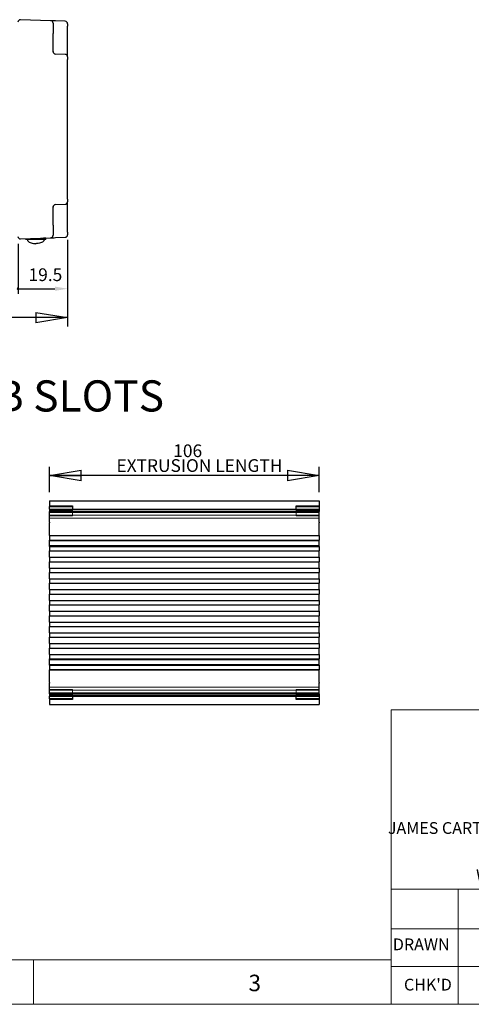
# Model space of a CAD drawing. Units: millimetres. Extents: x 5 to 292, y 5 to 205.
# Drawn here: x 97 to 148, y 5 to 116 of the extents above; entities that cross this region are included whole.
import ezdxf

# ---------------------------------------------------------------- set-up
doc = ezdxf.new("R2010")
doc.units = ezdxf.units.MM
doc.layers.add('FORMAT', color=7, linetype='Continuous')
for name, color, linetype, lineweight in [('HIDDEN_(ISO)', 179, 'Continuous', 15), ('VISIBLE_(ISO)', 179, 'Continuous', 30), ('VISIBLE_NARROW_(ISO)', 179, 'Continuous', 15)]:
    doc.layers.add(name, color=color, linetype=linetype, lineweight=lineweight)
doc.styles.add('SLDTEXTSTYLE0', font='TXT', dxfattribs={"width": 0.7})
doc.styles.add('SLDTEXTSTYLE1', font='TXT', dxfattribs={"width": 0.75})
doc.dimstyles.new('SLDDIMSTYLE2', dxfattribs={"dimtxt": 1.428571, "dimasz": 3.556, "dimexe": 0, "dimexo": 0.0625, "dimgap": 0.357143, "dimtad": 1, "dimdec": 1, "dimlfac": 3.5, "dimrnd": 1e-09, "dimzin": 12, "dimdsep": 46, "dimtxsty": 'SLDTEXTSTYLE0', "dimblk1": 'NONE', "dimblk2": 'NONE', "dimsah": 1, "dimcen": 0.09, "dimadec": 0, "dimazin": 3, "dimtfac": 1, "dimtofl": 0, "dimtmove": 0, "dimatfit": 3, "dimldrblk": 'NONE', "dimfxl": 0, "dimfrac": 2, "dimtolj": 1, "dimtzin": 12, "dimarcsym": 0})
doc.dimstyles.new('SLDDIMSTYLE4', dxfattribs={"dimtxt": 1.428571, "dimasz": 3.556, "dimexe": 0, "dimexo": 0.0625, "dimgap": 0.357143, "dimtad": 1, "dimdec": 6, "dimlfac": 3.5, "dimrnd": 1e-09, "dimzin": 12, "dimdsep": 46, "dimtxsty": 'SLDTEXTSTYLE0', "dimblk1": 'CLOSED', "dimblk2": 'CLOSED', "dimsah": 1, "dimcen": 0.09, "dimadec": 0, "dimazin": 3, "dimtfac": 1, "dimtofl": 0, "dimtmove": 0, "dimatfit": 3, "dimldrblk": 'CLOSED', "dimfxl": 0, "dimfrac": 2, "dimtolj": 1, "dimtzin": 12, "dimarcsym": 0})

# ---------------------------------------------------------------- blocks, each defined once
blk = doc.blocks.new('_D_10')
at = {"layer": 'FORMAT', "color": 7}
for p, q in [((102.35, 90.92), (102.35, 84.86)), ((96.78, 90.46), (96.78, 84.86)), ((96.78, 85.43), (100.92, 85.43))]:
    blk.add_line(p, q, dxfattribs=at)
for start, end in [(0, 180), (180, 0)]:
    blk.add_arc((96.78, 85.43), 0.0893, start, end, dxfattribs=at)
blk.add_solid([(100.92, 85.67), (100.92, 85.19), (102.35, 85.43)], dxfattribs=at)
at = {"layer": 'FORMAT', "color": 7, "insert": (97.96, 87.72), "char_height": 1.429, "attachment_point": 1, "style": 'SLDTEXTSTYLE0'}
blk.add_mtext('19.5', dxfattribs=at)
blk = doc.blocks.new('_NONE')
blk = doc.blocks.new('_CLOSED')
at = {"color": 0, "linetype": 'ByBlock', "lineweight": -2}
for p, q in [((-1, 0.166667), (0, 0)), ((-1, 0.166667), (-1, -0.166667)), ((0, 0), (-1, -0.166667)), ((0, 0), (-1, 0))]:
    blk.add_line(p, q, dxfattribs=at)
blk = doc.blocks.new('_D_11')
at = {"layer": 'FORMAT', "color": 7}
for p, q in [((66.63, 90.78), (66.63, 81.18)), ((102.35, 90.78), (102.35, 81.18)), ((102.35, 82.18), (66.63, 82.18))]:
    blk.add_line(p, q, dxfattribs=at)
at = {"layer": 'FORMAT', "color": 7, "xscale": 3.556, "yscale": 3.556, "rotation": 180.0000000000004}
blk.add_blockref('_CLOSED', (66.63, 82.18, 0.1), dxfattribs=at)
at = {"layer": 'FORMAT', "color": 7, "xscale": 3.556, "yscale": 3.556}
blk.add_blockref('_CLOSED', (102.35, 82.18, 0.1), dxfattribs=at)
at = {"layer": 'FORMAT', "color": 7, "char_height": 1.429, "attachment_point": 1, "style": 'SLDTEXTSTYLE0'}
for s, insert in [('O/ALL', (83.55, 84.02)), ('125', (80.56, 84.02))]:
    blk.add_mtext(s, dxfattribs=dict(at, insert=insert))
blk = doc.blocks.new('_D_12')
at = {"layer": 'FORMAT', "color": 7}
for p, q in [((100.32, 62.57), (100.32, 65.43)), ((130.6, 62.57), (130.6, 65.43)), ((130.6, 64.43), (100.32, 64.43))]:
    blk.add_line(p, q, dxfattribs=at)
at = {"layer": 'FORMAT', "color": 7, "xscale": 3.556, "yscale": 3.556, "rotation": 180.0000000000004}
blk.add_blockref('_CLOSED', (100.32, 64.43, 0.1), dxfattribs=at)
at = {"layer": 'FORMAT', "color": 7, "xscale": 3.556, "yscale": 3.556}
blk.add_blockref('_CLOSED', (130.6, 64.43, 0.1), dxfattribs=at)
at = {"layer": 'FORMAT', "color": 7, "attachment_point": 1, "style": 'SLDTEXTSTYLE0'}
for s, insert, char_height in [('106', (114.21, 67.93), 1.429), ('EXTRUSION LENGTH', (107.83, 66.27), 1.4286)]:
    blk.add_mtext(s, dxfattribs=dict(at, insert=insert, char_height=char_height))
blk = doc.blocks.new('SW_NOTE_5')
at = {"layer": 'FORMAT', "color": 0, "insert": (0.5, 1.71), "char_height": 3.5, "attachment_point": 1, "style": 'SLDTEXTSTYLE1'}
blk.add_mtext('PCB SLOTS', dxfattribs=at)
blk = doc.blocks.new('SW_NOTE_9')
at = {"color": 0, "linetype": 'Continuous', "lineweight": 0, "char_height": 1.3229, "attachment_point": 2, "style": 'SLDTEXTSTYLE0'}
for s, insert in [('JAMES CARTER RD, MILDENHALL, SUFFOLK. IP28 7DE', (18.73, 1.71)), ('WEB: www.CamdenBoss.com', (18.8, -3.59))]:
    blk.add_mtext(s, dxfattribs=dict(at, insert=insert))

msp = doc.modelspace()

# ---------------------------------------------------------------- linework, layer by layer
at = {"color": 7, "linetype": 'Continuous', "lineweight": 0}
for p, q in [((292, 38.08527569), (138.67271923, 38.08527569)), ((138.67271923, 38.08527569), (138.67271923, 5)), ((159.4, 17.9475074), (138.67271923, 17.9475074)), ((146.22001035, 17.9475074), (146.22001035, 5)), ((172.80705864, 13.5), (138.67271923, 13.5)), ((10, 10), (104.8, 10)), ((98.5, 10), (98.5, 5)), ((104.8, 10), (138.67271923, 10)), ((138.67271923, 9.25), (292, 9.25)), ((5, 5), (292, 5))]:
    msp.add_line(p, q, dxfattribs=at)
at = {"layer": 'HIDDEN_(ISO)', "color": 7}
for p, q in [((102.88740568, 61.03042689), (100.3159771, 61.03042689)), ((102.88740568, 61.03042689), (102.88740568, 61.02166)), ((130.60169139, 61.03042689), (128.03026282, 61.03042689)), ((128.03026282, 61.02166), (128.03026282, 61.03042689)), ((100.3159771, 60.57328403), (130.60169139, 60.57328403)), ((100.3159771, 60.55871011), (102.88740568, 60.55871011)), ((102.88740568, 60.4432213), (100.3159771, 60.4432213)), ((100.3159771, 60.28756975), (130.60169139, 60.28756975)), ((102.88740568, 59.96485546), (100.3159771, 59.96485546)), ((100.3159771, 59.88756975), (102.88740568, 59.88756975)), ((102.88740568, 60.6615753), (102.88740568, 60.55871011)), ((102.88740568, 60.55871011), (102.88740568, 59.88756975)), ((102.88740568, 59.97328403), (128.03026282, 59.97328403)), ((128.03026282, 60.55871011), (128.03026282, 60.6615753)), ((128.03026282, 60.55871011), (130.60169139, 60.55871011)), ((128.03026282, 59.88756975), (128.03026282, 60.55871011)), ((130.60169139, 60.4432213), (128.03026282, 60.4432213)), ((128.03026282, 59.96485546), (130.60169139, 59.96485546)), ((128.03026282, 59.88756975), (130.60169139, 59.88756975)), ((100.3159771, 59.6447126), (130.60169139, 59.6447126)), ((100.3159771, 57.68756975), (130.60169139, 57.68756975)), ((100.3159771, 57.6447126), (130.60169139, 57.6447126)), ((100.3159771, 57.13042689), (130.60169139, 57.13042689)), ((100.3159771, 57.08756975), (130.60169139, 57.08756975)), ((100.3159771, 56.58756975), (130.60169139, 56.58756975)), ((100.3159771, 43.70185546), (130.60169139, 43.70185546)), ((100.3159771, 43.20185546), (130.60169139, 43.20185546)), ((100.3159771, 43.15899832), (130.60169139, 43.15899832)), ((100.3159771, 42.6447126), (130.60169139, 42.6447126)), ((100.3159771, 42.60185546), (130.60169139, 42.60185546)), ((100.3159771, 40.6447126), (130.60169139, 40.6447126)), ((102.88740568, 40.40185546), (100.3159771, 40.40185546)), ((102.88740568, 40.32456975), (100.3159771, 40.32456975)), ((100.3159771, 40.00185546), (130.60169139, 40.00185546)), ((100.3159771, 39.8462039), (102.88740568, 39.8462039)), ((102.88740568, 40.40185546), (102.88740568, 39.7307151)), ((102.88740568, 40.31614118), (128.03026282, 40.31614118)), ((130.60169139, 40.40185546), (128.03026282, 40.40185546)), ((128.03026282, 39.7307151), (128.03026282, 40.40185546)), ((128.03026282, 40.32456975), (130.60169139, 40.32456975)), ((128.03026282, 39.8462039), (130.60169139, 39.8462039)), ((102.88740568, 39.7307151), (100.3159771, 39.7307151)), ((100.3159771, 39.71614118), (130.60169139, 39.71614118)), ((100.3159771, 39.25899832), (102.88740568, 39.25899832)), ((102.88740568, 39.7307151), (102.88740568, 39.62784991)), ((102.88740568, 39.26776521), (102.88740568, 39.25899832)), ((128.03026282, 39.62784991), (128.03026282, 39.7307151)), ((130.60169139, 39.7307151), (128.03026282, 39.7307151)), ((128.03026282, 39.25899832), (128.03026282, 39.26776521)), ((128.03026282, 39.25899832), (130.60169139, 39.25899832))]:
    msp.add_line(p, q, dxfattribs=at)
at = {"layer": 'VISIBLE_(ISO)', "color": 7}
for p, q in [((100.44301991, 115.55213154), (97.07159134, 115.66986442)), ((100.71876291, 115.26659131), (100.71876291, 114.12443036)), ((102.07159134, 115.49526058), (100.99450591, 115.53287323)), ((102.34733434, 115.20972034), (102.34733434, 114.9241801)), ((100.71876291, 112.04294488), (100.71876291, 114.12443036)), ((102.34733434, 112.77519615), (102.34733434, 114.9241801)), ((102.07159134, 111.77580532), (100.99450591, 111.81341798)), ((102.34733434, 111.49026509), (102.34733434, 112.77519615)), ((102.34733434, 111.49026509), (102.34733434, 111.20472485)), ((102.34733434, 95.49851227), (102.34733434, 111.20472485)), ((102.34733434, 95.49851227), (102.34733434, 95.21297204)), ((102.34733434, 93.92804097), (102.34733434, 95.21297204)), ((100.71876291, 92.57880676), (100.71876291, 94.66029224)), ((100.99450591, 94.88981915), (102.07159134, 94.9274318)), ((102.34733434, 91.77905702), (102.34733434, 93.92804097)), ((100.71876291, 92.57880676), (100.71876291, 91.43664582)), ((97.07159134, 91.0333727), (100.44301991, 91.15110558)), ((97.64733434, 90.95190428), (97.64733434, 91.05347809)), ((99.90447719, 90.95190428), (97.64733434, 90.95190428)), ((99.90447719, 91.12333285), (99.64771288, 91.12333285)), ((99.90447719, 90.95190428), (99.90447719, 91.12333285)), ((100.99450591, 91.1703639), (102.07159134, 91.20797655)), ((102.34733434, 91.77905702), (102.34733434, 91.49351679)), ((100.3159771, 61.57328403), (130.60169139, 61.57328403)), ((100.3159771, 61.57328403), (100.3159771, 60.95288925)), ((100.3159771, 60.95288925), (102.88740568, 60.95288925)), ((100.3159771, 60.6615753), (100.3159771, 60.95288925)), ((102.88740568, 61.02166), (102.88740568, 60.6615753)), ((128.03026282, 60.6615753), (128.03026282, 61.02166)), ((128.03026282, 60.95288925), (130.60169139, 60.95288925)), ((130.60169139, 61.57328403), (130.60169139, 60.95288925)), ((130.60169139, 60.95288925), (130.60169139, 60.6615753)), ((100.3159771, 60.6615753), (100.3159771, 60.39928603)), ((100.3159771, 60.6615753), (130.60169139, 60.6615753)), ((100.3159771, 60.39928603), (130.60169139, 60.39928603)), ((100.3159771, 59.20388597), (100.3159771, 60.39928603)), ((130.60169139, 60.6615753), (130.60169139, 60.39928603)), ((130.60169139, 59.20388597), (130.60169139, 60.39928603)), ((100.3159771, 59.20388597), (100.3159771, 59.10287072)), ((100.3159771, 57.89247183), (100.3159771, 59.10287072)), ((130.60169139, 59.20388597), (130.60169139, 59.10287072)), ((130.60169139, 57.89247183), (130.60169139, 59.10287072)), ((100.3159771, 57.81165963), (100.3159771, 57.89247183)), ((100.3159771, 57.7947126), (100.3159771, 57.81165963)), ((100.3159771, 57.68042689), (100.3159771, 57.7947126)), ((100.3159771, 57.68042689), (100.3159771, 57.18042689)), ((100.3159771, 57.68042689), (130.60169139, 57.68042689)), ((130.60169139, 57.81165963), (130.60169139, 57.89247183)), ((130.60169139, 57.7947126), (130.60169139, 57.81165963)), ((130.60169139, 57.68042689), (130.60169139, 57.7947126)), ((130.60169139, 57.68042689), (130.60169139, 57.18042689)), ((100.3159771, 57.03756975), (100.3159771, 57.18042689)), ((100.3159771, 57.18042689), (130.60169139, 57.18042689)), ((100.3159771, 56.60899832), (100.3159771, 57.03756975)), ((100.3159771, 56.46614118), (100.3159771, 56.60899832)), ((100.3159771, 56.46614118), (100.3159771, 55.96614118)), ((100.3159771, 56.46614118), (130.60169139, 56.46614118)), ((130.60169139, 57.03756975), (130.60169139, 57.18042689)), ((130.60169139, 56.60899832), (130.60169139, 57.03756975)), ((130.60169139, 56.46614118), (130.60169139, 56.60899832)), ((130.60169139, 56.46614118), (130.60169139, 55.96614118)), ((100.3159771, 55.82328403), (100.3159771, 55.96614118)), ((100.3159771, 55.96614118), (130.60169139, 55.96614118)), ((100.3159771, 55.3947126), (100.3159771, 55.82328403)), ((100.3159771, 55.25185546), (100.3159771, 55.3947126)), ((130.60169139, 55.82328403), (130.60169139, 55.96614118)), ((130.60169139, 55.3947126), (130.60169139, 55.82328403)), ((130.60169139, 55.25185546), (130.60169139, 55.3947126)), ((100.3159771, 55.25185546), (100.3159771, 54.75185546)), ((100.3159771, 55.25185546), (130.60169139, 55.25185546)), ((100.3159771, 54.60899832), (100.3159771, 54.75185546)), ((100.3159771, 54.75185546), (130.60169139, 54.75185546)), ((100.3159771, 54.18042689), (100.3159771, 54.60899832)), ((130.60169139, 55.25185546), (130.60169139, 54.75185546)), ((130.60169139, 54.60899832), (130.60169139, 54.75185546)), ((130.60169139, 54.18042689), (130.60169139, 54.60899832)), ((100.3159771, 54.03756975), (100.3159771, 54.18042689)), ((100.3159771, 54.03756975), (100.3159771, 53.53756975)), ((100.3159771, 54.03756975), (130.60169139, 54.03756975)), ((100.3159771, 53.3947126), (100.3159771, 53.53756975)), ((100.3159771, 53.53756975), (130.60169139, 53.53756975)), ((100.3159771, 52.96614118), (100.3159771, 53.3947126)), ((130.60169139, 54.03756975), (130.60169139, 54.18042689)), ((130.60169139, 54.03756975), (130.60169139, 53.53756975)), ((130.60169139, 53.3947126), (130.60169139, 53.53756975)), ((130.60169139, 52.96614118), (130.60169139, 53.3947126)), ((100.3159771, 52.82328403), (100.3159771, 52.96614118)), ((100.3159771, 52.82328403), (100.3159771, 52.32328403)), ((100.3159771, 52.82328403), (130.60169139, 52.82328403)), ((100.3159771, 52.18042689), (100.3159771, 52.32328403)), ((100.3159771, 52.32328403), (130.60169139, 52.32328403)), ((100.3159771, 51.75185546), (100.3159771, 52.18042689)), ((130.60169139, 52.82328403), (130.60169139, 52.96614118)), ((130.60169139, 52.82328403), (130.60169139, 52.32328403)), ((130.60169139, 52.18042689), (130.60169139, 52.32328403)), ((130.60169139, 51.75185546), (130.60169139, 52.18042689)), ((100.3159771, 51.60899832), (100.3159771, 51.75185546)), ((100.3159771, 51.60899832), (100.3159771, 51.10899832)), ((100.3159771, 51.60899832), (130.60169139, 51.60899832)), ((100.3159771, 50.96614118), (100.3159771, 51.10899832)), ((100.3159771, 51.10899832), (130.60169139, 51.10899832)), ((100.3159771, 50.53756975), (100.3159771, 50.96614118)), ((130.60169139, 51.60899832), (130.60169139, 51.75185546)), ((130.60169139, 51.60899832), (130.60169139, 51.10899832)), ((130.60169139, 50.96614118), (130.60169139, 51.10899832)), ((130.60169139, 50.53756975), (130.60169139, 50.96614118)), ((100.3159771, 50.3947126), (100.3159771, 50.53756975)), ((100.3159771, 50.3947126), (100.3159771, 49.8947126)), ((100.3159771, 50.3947126), (130.60169139, 50.3947126)), ((100.3159771, 49.75185546), (100.3159771, 49.8947126)), ((100.3159771, 49.8947126), (130.60169139, 49.8947126)), ((130.60169139, 50.3947126), (130.60169139, 50.53756975)), ((130.60169139, 50.3947126), (130.60169139, 49.8947126)), ((130.60169139, 49.75185546), (130.60169139, 49.8947126)), ((100.3159771, 49.32328403), (100.3159771, 49.75185546)), ((100.3159771, 49.18042689), (100.3159771, 49.32328403)), ((100.3159771, 49.18042689), (100.3159771, 48.68042689)), ((100.3159771, 49.18042689), (130.60169139, 49.18042689)), ((130.60169139, 49.32328403), (130.60169139, 49.75185546)), ((130.60169139, 49.18042689), (130.60169139, 49.32328403)), ((130.60169139, 49.18042689), (130.60169139, 48.68042689)), ((100.3159771, 48.53756975), (100.3159771, 48.68042689)), ((100.3159771, 48.68042689), (130.60169139, 48.68042689)), ((100.3159771, 48.10899832), (100.3159771, 48.53756975)), ((100.3159771, 47.96614118), (100.3159771, 48.10899832)), ((100.3159771, 47.96614118), (100.3159771, 47.46614118)), ((100.3159771, 47.96614118), (130.60169139, 47.96614118)), ((130.60169139, 48.53756975), (130.60169139, 48.68042689)), ((130.60169139, 48.10899832), (130.60169139, 48.53756975)), ((130.60169139, 47.96614118), (130.60169139, 48.10899832)), ((130.60169139, 47.96614118), (130.60169139, 47.46614118)), ((100.3159771, 47.32328403), (100.3159771, 47.46614118)), ((100.3159771, 47.46614118), (130.60169139, 47.46614118)), ((100.3159771, 46.8947126), (100.3159771, 47.32328403)), ((100.3159771, 46.75185546), (100.3159771, 46.8947126)), ((100.3159771, 46.75185546), (100.3159771, 46.25185546)), ((100.3159771, 46.75185546), (130.60169139, 46.75185546)), ((130.60169139, 47.32328403), (130.60169139, 47.46614118)), ((130.60169139, 46.8947126), (130.60169139, 47.32328403)), ((130.60169139, 46.75185546), (130.60169139, 46.8947126)), ((130.60169139, 46.75185546), (130.60169139, 46.25185546)), ((100.3159771, 46.10899832), (100.3159771, 46.25185546)), ((100.3159771, 46.25185546), (130.60169139, 46.25185546)), ((100.3159771, 45.68042689), (100.3159771, 46.10899832)), ((100.3159771, 45.53756975), (100.3159771, 45.68042689)), ((100.3159771, 45.53756975), (100.3159771, 45.03756975)), ((100.3159771, 45.53756975), (130.60169139, 45.53756975)), ((130.60169139, 46.10899832), (130.60169139, 46.25185546)), ((130.60169139, 45.68042689), (130.60169139, 46.10899832)), ((130.60169139, 45.53756975), (130.60169139, 45.68042689)), ((130.60169139, 45.53756975), (130.60169139, 45.03756975)), ((100.3159771, 44.8947126), (100.3159771, 45.03756975)), ((100.3159771, 45.03756975), (130.60169139, 45.03756975)), ((100.3159771, 44.46614118), (100.3159771, 44.8947126)), ((100.3159771, 44.32328403), (100.3159771, 44.46614118)), ((100.3159771, 44.32328403), (100.3159771, 43.82328403)), ((100.3159771, 44.32328403), (130.60169139, 44.32328403)), ((130.60169139, 44.8947126), (130.60169139, 45.03756975)), ((130.60169139, 44.46614118), (130.60169139, 44.8947126)), ((130.60169139, 44.32328403), (130.60169139, 44.46614118)), ((130.60169139, 44.32328403), (130.60169139, 43.82328403)), ((100.3159771, 43.68042689), (100.3159771, 43.82328403)), ((100.3159771, 43.82328403), (130.60169139, 43.82328403)), ((100.3159771, 43.25185546), (100.3159771, 43.68042689)), ((100.3159771, 43.10899832), (100.3159771, 43.25185546)), ((130.60169139, 43.68042689), (130.60169139, 43.82328403)), ((130.60169139, 43.25185546), (130.60169139, 43.68042689)), ((130.60169139, 43.10899832), (130.60169139, 43.25185546)), ((100.3159771, 43.10899832), (100.3159771, 42.60899832)), ((100.3159771, 43.10899832), (130.60169139, 43.10899832)), ((100.3159771, 42.4947126), (100.3159771, 42.60899832)), ((100.3159771, 42.60899832), (130.60169139, 42.60899832)), ((100.3159771, 42.47776558), (100.3159771, 42.4947126)), ((100.3159771, 42.39695338), (100.3159771, 42.47776558)), ((100.3159771, 41.18655449), (100.3159771, 42.39695338)), ((130.60169139, 43.10899832), (130.60169139, 42.60899832)), ((130.60169139, 42.4947126), (130.60169139, 42.60899832)), ((130.60169139, 42.47776558), (130.60169139, 42.4947126)), ((130.60169139, 42.39695338), (130.60169139, 42.47776558)), ((130.60169139, 41.18655449), (130.60169139, 42.39695338)), ((100.3159771, 41.18655449), (100.3159771, 41.08553924)), ((100.3159771, 39.89013918), (100.3159771, 41.08553924)), ((130.60169139, 41.18655449), (130.60169139, 41.08553924)), ((130.60169139, 39.89013918), (130.60169139, 41.08553924)), ((100.3159771, 39.89013918), (130.60169139, 39.89013918)), ((100.3159771, 39.89013918), (100.3159771, 39.62784991)), ((130.60169139, 39.89013918), (130.60169139, 39.62784991)), ((100.3159771, 39.33653596), (100.3159771, 39.62784991)), ((100.3159771, 39.62784991), (130.60169139, 39.62784991)), ((102.88740568, 39.33653596), (100.3159771, 39.33653596)), ((100.3159771, 39.33653596), (100.3159771, 38.71614118)), ((102.88740568, 39.62784991), (102.88740568, 39.26776521)), ((128.03026282, 39.26776521), (128.03026282, 39.62784991)), ((130.60169139, 39.33653596), (128.03026282, 39.33653596)), ((130.60169139, 39.62784991), (130.60169139, 39.33653596)), ((130.60169139, 39.33653596), (130.60169139, 38.71614118)), ((100.3159771, 38.71614118), (130.60169139, 38.71614118))]:
    msp.add_line(p, q, dxfattribs=at)
for centre, start, end in [((97.06162005, 115.38432419), 88, 180), ((100.43304862, 115.26659131), 0, 88), ((102.06162005, 115.20972034), 0, 88), ((101.00447719, 112.09895821), 180, 268), ((102.06162005, 111.49026509), 0.0000000001, 88), ((102.06162005, 95.21297204), 272, 0), ((101.00447719, 94.60427891), 92, 180), ((97.06162005, 91.31891294), 180, 272), ((100.43304862, 91.43664582), 272, 0), ((102.06162005, 91.49351679), 272, 0)]:
    msp.add_arc(centre, 0.28571429, start, end, dxfattribs=at)
for points, knots in [([(100.99450591, 115.53287323), (100.89701842, 115.53627757), (100.79901542, 115.53969991), (100.63646034, 115.54537646), (100.56860369, 115.54774606), (100.49019571, 115.55048413), (100.46780159, 115.55126615), (100.44711654, 115.55198849), (100.44465856, 115.55207432), (100.44301991, 115.55213154)], [-0.00063884254, -0.00063884254, -0.00063884254, -0.00063884254, 0.12488110992, 0.12488110992, 0.23802585581, 0.23802585581, 0.30874132199, 0.30874132199, 0.35293848835, 0.35293848835, 0.35293848835, 0.35293848835]), ([(97.83304862, 90.95190428), (97.83304862, 90.92826214), (97.83683893, 90.90462023), (97.85249476, 90.85608897), (97.86496606, 90.83124612), (97.90210736, 90.7773317), (97.92893593, 90.74861104), (98.00641806, 90.68422581), (98.06226713, 90.65003747), (98.19848556, 90.58735939), (98.28085573, 90.55990981), (98.45908831, 90.51868869), (98.55492192, 90.50492381), (98.69360896, 90.49606933), (98.73475726, 90.49476142), (98.77590577, 90.49476142)], [-3.1415926536, -3.1415926536, -3.1415926536, -3.1415926536, -2.9864411384, -2.9864411384, -2.8192341151, -2.8192341151, -2.6134134384, -2.6134134384, -2.3300419127, -2.3300419127, -2.0158826473, -2.0158826473, -1.7017233819, -1.7017233819, -1.5707963268, -1.5707963268, -1.5707963268, -1.5707963268]), ([(99.71876291, 90.95190428), (99.71876291, 90.92826214), (99.7149726, 90.90462023), (99.69931677, 90.85608897), (99.68684547, 90.83124612), (99.64970418, 90.7773317), (99.6228756, 90.74861104), (99.54539347, 90.68422581), (99.4895444, 90.65003747), (99.35332597, 90.58735939), (99.2709558, 90.55990981), (99.09272322, 90.51868869), (98.99688961, 90.50492381), (98.85820257, 90.49606933), (98.81705427, 90.49476142), (98.77590577, 90.49476142)], [-3.1415926536, -3.1415926536, -3.1415926536, -3.1415926536, -2.9864411384, -2.9864411384, -2.8192341151, -2.8192341151, -2.6134134384, -2.6134134384, -2.3300419127, -2.3300419127, -2.0158826473, -2.0158826473, -1.7017233819, -1.7017233819, -1.5707963268, -1.5707963268, -1.5707963268, -1.5707963268]), ([(100.44301991, 91.15110558), (100.44465856, 91.1511628), (100.44711654, 91.15124864), (100.46780159, 91.15197098), (100.49019572, 91.152753), (100.56860369, 91.15549106), (100.63646034, 91.15786067), (100.79901542, 91.16353722), (100.89701842, 91.16695956), (100.99450591, 91.1703639)], [0, 0, 0, 0, 0.04419716697, 0.04419716697, 0.11491263413, 0.11491263413, 0.22805738159, 0.22805738159, 0.3535773358, 0.3535773358, 0.3535773358, 0.3535773358])]:
    msp.add_open_spline(points, degree=3, knots=knots, dxfattribs=at)
at = {"layer": 'VISIBLE_NARROW_(ISO)', "color": 7}
for p, q in [((102.88740568, 61.02166), (100.3159771, 61.02166)), ((130.60169139, 61.02166), (128.03026282, 61.02166)), ((100.3159771, 39.26776521), (102.88740568, 39.26776521)), ((128.03026282, 39.26776521), (130.60169139, 39.26776521))]:
    msp.add_line(p, q, dxfattribs=at)

# ---------------------------------------------------------------- block references
at = {"color": 7, "linetype": 'Continuous', "lineweight": 0}
msp.add_blockref('SW_NOTE_9', (141.81084852, 23.76729804), dxfattribs=at)
at = {"layer": 'FORMAT'}
msp.add_blockref('SW_NOTE_5', (87.7118451, 73.42084277), dxfattribs=at)

# ---------------------------------------------------------------- texts
at = {"color": 7, "linetype": 'Continuous', "lineweight": 0, "attachment_point": 1, "style": 'SLDTEXTSTYLE1'}
for s, insert, char_height in [('DRAWN', (138.87217677, 12.39994084), 1.322916667), ('3', (122.66322376, 8.32619623), 1.85208333), ("CHK'D", (140.11850968, 7.87269981), 1.322916667)]:
    msp.add_mtext(s, dxfattribs=dict(at, insert=insert, char_height=char_height))

# ---------------------------------------------------------------- dimensions: what is measured, and where the dimension line sits
at = {"layer": 'FORMAT', "color": 7}
for base, p1, p2, text, picture, middle in [((66.63304862, 82.17554138), (102.34733434, 91.77905702), (66.63304862, 91.77905702), '<> O/ALL', '_D_11', (84.49019148, 82.17554138)), ((100.3159771, 64.43042689), (130.60169139, 61.57328403), (100.3159771, 61.57328403), '<>\\PEXTRUSION LENGTH', '_D_12', (115.45883425, 64.43042689))]:
    dim = msp.add_linear_dim(base=base, p1=p1, p2=p2, text=text, dimstyle='SLDDIMSTYLE4', dxfattribs=at)
    dim.commit()
    dim.dimension.update_dxf_attribs({"geometry": picture, "text_midpoint": middle, "dimtype": 160})
dim = msp.add_linear_dim(base=(96.77590577, 85.42750915), p1=(102.34733434, 91.77905702), p2=(96.77590577, 91.31891294), dimstyle='SLDDIMSTYLE2', dxfattribs=at)
dim.commit()
dim.dimension.update_dxf_attribs({"geometry": '_D_10', "text_midpoint": (99.56733434, 85.42750915), "dimtype": 160})

doc.saveas('drawing.dxf')
